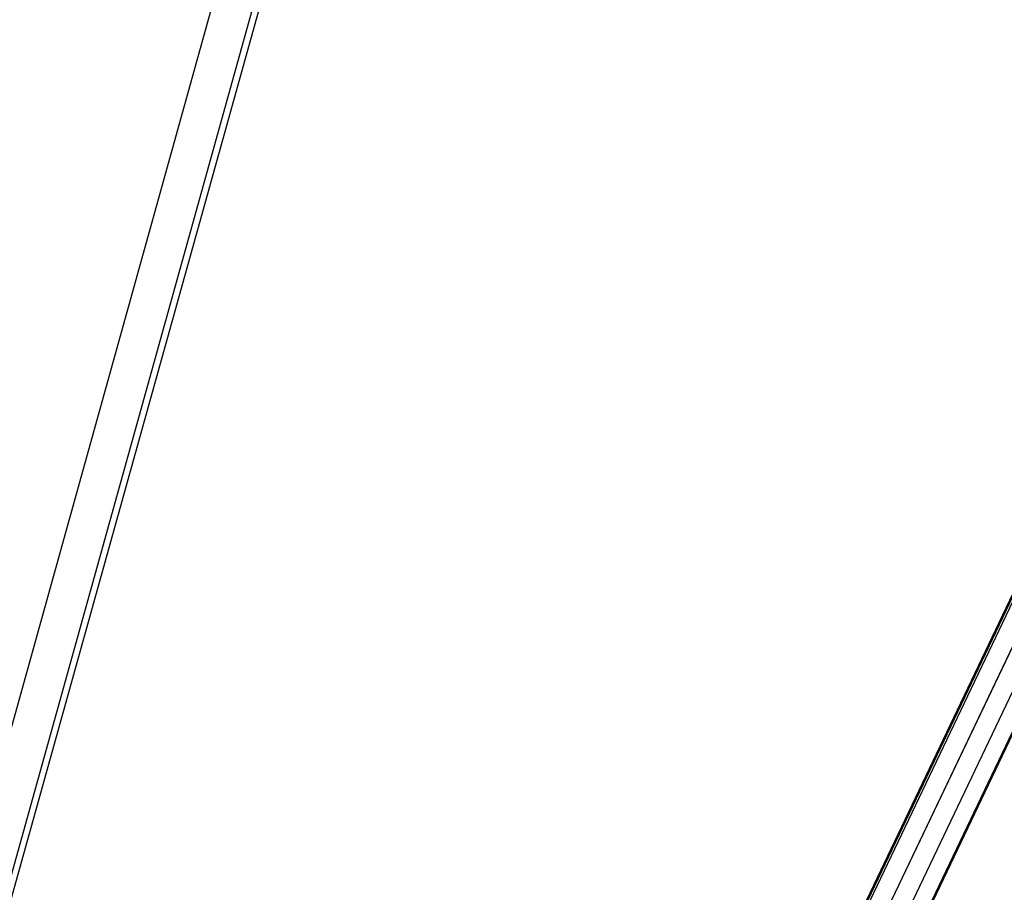
# Model space of a CAD drawing. Units: millimetres. Extents: x 0.1 to 15.5, y 0.9 to 14.9.
# Drawn here: x 13.2 to 13.5, y 12.1 to 12.3 of the extents above; entities that cross this region are included whole.
import ezdxf

# ---------------------------------------------------------------- set-up
doc = ezdxf.new("R2010")
doc.units = ezdxf.units.MM

# ---------------------------------------------------------------- blocks, each defined once
blk = doc.blocks.new('K-086_B-B')
at = {"color": 8, "linetype": 'Continuous', "lineweight": 25}
for p, q in [((25840.55144076705, 17912.21726460166), (25841.07520293355, 17914.09870319969)), ((25841.08470112741, 17914.09467332966), (25840.56107704997, 17912.21373076148)), ((25840.56107704997, 17912.20719403929), (25841.08633804976, 17914.09401672489))]:
    blk.add_line(p, q, dxfattribs=at)
at = {"color": 7, "linetype": 'Continuous', "lineweight": 25}
for p, q in [((25840.56107442736, 17912.20717448897), (25841.08634062022, 17914.09401577122)), ((25841.16419511944, 17913.41485334343), (25840.88277231812, 17912.82473797507)), ((25841.1639814759, 17913.41509873576), (25840.88412754893, 17912.82827312655)), ((25841.1646506023, 17913.41449082798), (25840.88235964536, 17912.82255501456)), ((25841.16909571554, 17913.41222668595), (25840.88644813656, 17912.81954307265)), ((25841.16912898052, 17913.41221631474), (25840.88647728323, 17912.81952399916)), ((25840.89102574348, 17912.81744606204), (25841.17416879142, 17913.41116858429)), ((25840.89559145927, 17912.81667215533), (25841.17755477786, 17913.40792096562)), ((25840.89824458122, 17912.82154209322), (25841.17755477786, 17913.40722764439))]:
    blk.add_line(p, q, dxfattribs=at)

msp = doc.modelspace()

# ---------------------------------------------------------------- block references
msp.add_blockref('K-086_B-B', (-25827.61067507713, -17901.10478543763))

doc.saveas('drawing.dxf')
